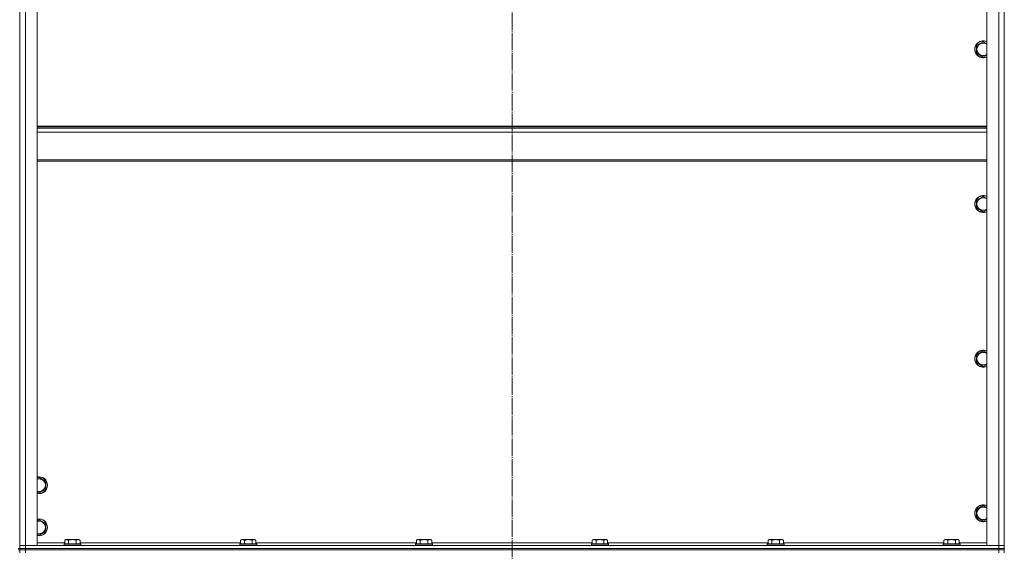
# Model space of a CAD drawing. Units: millimetres. Extents: x 0 to 24317, y -6 to 16800.
# Drawn here: x 20467 to 21867, y 13228 to 13984 of the extents above; entities that cross this region are included whole.
import ezdxf

# ---------------------------------------------------------------- set-up
doc = ezdxf.new("R2010")
doc.units = ezdxf.units.MM
doc.linetypes.add('K5LT_AXLED', pattern=[28.858334, 24.358334, -1.5, 1.5, -1.5])
doc.linetypes.add('K5LT_THIN', pattern=[0])
for name, color, linetype, true_color in [('OSI', 2, 'Continuous', 0xffff00), ('R', 1, 'Continuous', 0xff0000), ('WELDING', 7, 'Continuous', 0xffffff)]:
    doc.layers.add(name, color=color, linetype=linetype, true_color=true_color)

msp = doc.modelspace()

# ---------------------------------------------------------------- linework, layer by layer
at = {"layer": 'OSI', "color": 30, "linetype": 'K5LT_AXLED', "lineweight": 13, "true_color": 0xff8000}
msp.add_line((21167.5, 15004.4), (21167.5, 10599.4), dxfattribs=at)
at = {"layer": 'R', "color": 7, "linetype": 'K5LT_THIN', "lineweight": 13}
for p, q in [((20467.5, 13236.2), (20467.5, 14428.2)), ((20467.5, 13236.2), (20467.5, 14428.2)), ((20475.5, 14428.2), (20475.5, 13236.2)), ((20492.5, 14428.2), (20492.5, 13236.2)), ((21842.5, 13236.2), (21842.5, 14428.2)), ((21859.5, 13236.2), (21859.5, 14428.2)), ((21867.5, 13236.2), (21867.5, 14428.2)), ((21867.5, 14428.2), (21867.5, 13236.2)), ((21828, 13947.6), (21837.5, 13953.1)), ((21828, 13936.7), (21828, 13947.6)), ((21837.5, 13953.1), (21842.5, 13950.2)), ((21837.5, 13931.2), (21828, 13936.7)), ((20492.5, 13833), (21842.5, 13833)), ((20492.5, 13831.8), (21842.5, 13831.8)), ((20492.5, 13830), (21842.5, 13830)), ((20492.5, 13824.5), (21842.5, 13824.5)), ((20492.5, 13784.8), (21842.5, 13784.8)), ((20492.5, 13783), (21842.5, 13783)), ((21828, 13727.6), (21837.5, 13733.1)), ((21828, 13716.7), (21828, 13727.6)), ((21837.5, 13733.1), (21842.5, 13730.2)), ((21837.5, 13711.2), (21828, 13716.7)), ((21828, 13507.6), (21837.5, 13513.1)), ((21837.5, 13513.1), (21842.5, 13510.2)), ((21828, 13496.7), (21828, 13507.6)), ((21837.5, 13491.2), (21828, 13496.7)), ((20492.5, 13331.7), (20495, 13333.1)), ((20495, 13333.1), (20504.5, 13327.6)), ((20504.5, 13316.7), (20495, 13311.2)), ((20504.5, 13327.6), (20504.5, 13322.2)), ((20504.5, 13322.2), (20504.5, 13316.7)), ((20495, 13311.2), (20492.5, 13312.6)), ((21828, 13287.6), (21837.5, 13293.1)), ((21828, 13276.7), (21828, 13287.6)), ((21837.5, 13293.1), (21842.5, 13290.2)), ((20492.5, 13271.7), (20495, 13273.1)), ((20495, 13273.1), (20504.5, 13267.6)), ((21837.5, 13271.2), (21828, 13276.7)), ((20504.5, 13267.6), (20504.5, 13262.2)), ((20504.5, 13262.2), (20504.5, 13256.7)), ((20495, 13251.2), (20492.5, 13252.6)), ((20504.5, 13256.7), (20495, 13251.2)), ((20531.5, 13244), (20533.5, 13245.2)), ((20531.5, 13244), (20531.5, 13238.7)), ((20551.4, 13245.2), (20533.5, 13245.2)), ((20537, 13244), (20537, 13238.7)), ((20548, 13244), (20548, 13238.7)), ((20553.4, 13244), (20551.4, 13245.2)), ((20553.4, 13244), (20553.4, 13238.7)), ((20781.5, 13244), (20783.5, 13245.2)), ((20781.5, 13244), (20781.5, 13238.7)), ((20801.4, 13245.2), (20783.5, 13245.2)), ((20787, 13244), (20787, 13238.7)), ((20798, 13244), (20798, 13238.7)), ((20803.4, 13244), (20801.4, 13245.2)), ((20803.4, 13244), (20803.4, 13238.7)), ((21031.5, 13244), (21033.5, 13245.2)), ((21031.5, 13244), (21031.5, 13238.7)), ((21051.4, 13245.2), (21033.5, 13245.2)), ((21037, 13244), (21037, 13238.7)), ((21048, 13244), (21048, 13238.7)), ((21053.4, 13244), (21051.4, 13245.2)), ((21053.4, 13244), (21053.4, 13238.7)), ((21281.5, 13244), (21283.5, 13245.2)), ((21281.5, 13244), (21281.5, 13238.7)), ((21301.4, 13245.2), (21283.5, 13245.2)), ((21287, 13244), (21287, 13238.7)), ((21298, 13244), (21298, 13238.7)), ((21303.4, 13244), (21301.4, 13245.2)), ((21303.4, 13244), (21303.4, 13238.7)), ((21531.5, 13244), (21533.5, 13245.2)), ((21531.5, 13244), (21531.5, 13238.7)), ((21551.4, 13245.2), (21533.5, 13245.2)), ((21537, 13244), (21537, 13238.7)), ((21548, 13244), (21548, 13238.7)), ((21553.4, 13244), (21551.4, 13245.2)), ((21553.4, 13244), (21553.4, 13238.7)), ((21781.5, 13244), (21783.5, 13245.2)), ((21781.5, 13244), (21781.5, 13238.7)), ((21801.4, 13245.2), (21783.5, 13245.2)), ((21787, 13244), (21787, 13238.7)), ((21798, 13244), (21798, 13238.7)), ((21803.4, 13244), (21801.4, 13245.2)), ((21803.4, 13244), (21803.4, 13238.7)), ((20467.5, 13232.2), (20465.5, 13232.2)), ((20467.5, 13230.2), (20465.5, 13230.2)), ((20475.5, 13236.2), (20467.5, 13236.2)), ((20467.5, 13232.2), (20467.5, 13236.2)), ((20467.5, 13236.2), (20475.5, 13236.2)), ((20467.5, 13232.2), (20475.5, 13232.2)), ((20467.5, 13230.2), (20467.5, 13232.2)), ((20475.5, 13232.2), (20467.5, 13232.2)), ((20467.5, 13230.2), (20467.5, 13226.2)), ((20467.5, 13230.2), (20475.5, 13230.2)), ((20475.5, 13230.2), (20467.5, 13230.2)), ((20475.5, 13236.2), (21859.5, 13236.2)), ((20492.5, 13236.2), (20475.5, 13236.2)), ((20475.5, 13232.2), (20475.5, 13236.2)), ((20475.5, 13232.2), (21859.5, 13232.2)), ((20475.5, 13230.2), (20475.5, 13232.2)), ((20475.5, 13232.2), (21859.5, 13232.2)), ((21859.5, 13230.2), (20475.5, 13230.2)), ((20475.5, 13230.2), (20475.5, 13226.2)), ((20475.5, 13230.2), (21859.5, 13230.2)), ((20492.5, 13240.2), (20531.5, 13240.2)), ((20530.5, 13238.4), (20530.7, 13238.7)), ((20530.5, 13238.4), (20530.5, 13236.5)), ((20554.5, 13238.4), (20530.5, 13238.4)), ((20554.5, 13236.5), (20530.5, 13236.5)), ((20530.5, 13236.5), (20530.7, 13236.2)), ((20554.3, 13238.7), (20530.7, 13238.7)), ((20553.4, 13240.2), (20781.5, 13240.2)), ((20554.5, 13238.4), (20554.3, 13238.7)), ((20554.5, 13236.5), (20554.3, 13236.2)), ((20554.5, 13238.4), (20554.5, 13236.5)), ((20780.5, 13238.4), (20780.7, 13238.7)), ((20780.5, 13238.4), (20780.5, 13236.5)), ((20804.5, 13238.4), (20780.5, 13238.4)), ((20804.5, 13236.5), (20780.5, 13236.5)), ((20780.5, 13236.5), (20780.7, 13236.2)), ((20804.3, 13238.7), (20780.7, 13238.7)), ((20803.4, 13240.2), (21031.5, 13240.2)), ((20804.5, 13238.4), (20804.3, 13238.7)), ((20804.5, 13236.5), (20804.3, 13236.2)), ((20804.5, 13238.4), (20804.5, 13236.5)), ((21030.5, 13238.4), (21030.7, 13238.7)), ((21030.5, 13238.4), (21030.5, 13236.5)), ((21054.5, 13238.4), (21030.5, 13238.4)), ((21054.5, 13236.5), (21030.5, 13236.5)), ((21030.5, 13236.5), (21030.7, 13236.2)), ((21054.3, 13238.7), (21030.7, 13238.7)), ((21053.4, 13240.2), (21281.5, 13240.2)), ((21054.5, 13238.4), (21054.3, 13238.7)), ((21054.5, 13236.5), (21054.3, 13236.2)), ((21054.5, 13238.4), (21054.5, 13236.5)), ((21280.5, 13238.4), (21280.7, 13238.7)), ((21280.5, 13238.4), (21280.5, 13236.5)), ((21304.5, 13238.4), (21280.5, 13238.4)), ((21304.5, 13236.5), (21280.5, 13236.5)), ((21280.5, 13236.5), (21280.7, 13236.2)), ((21304.3, 13238.7), (21280.7, 13238.7)), ((21303.4, 13240.2), (21531.5, 13240.2)), ((21304.5, 13238.4), (21304.3, 13238.7)), ((21304.5, 13236.5), (21304.3, 13236.2)), ((21304.5, 13238.4), (21304.5, 13236.5)), ((21530.5, 13238.4), (21530.7, 13238.7)), ((21530.5, 13238.4), (21530.5, 13236.5)), ((21554.5, 13238.4), (21530.5, 13238.4)), ((21554.5, 13236.5), (21530.5, 13236.5)), ((21530.5, 13236.5), (21530.7, 13236.2)), ((21554.3, 13238.7), (21530.7, 13238.7)), ((21553.4, 13240.2), (21781.5, 13240.2)), ((21554.5, 13238.4), (21554.3, 13238.7)), ((21554.5, 13236.5), (21554.3, 13236.2)), ((21554.5, 13238.4), (21554.5, 13236.5)), ((21780.5, 13238.4), (21780.7, 13238.7)), ((21780.5, 13238.4), (21780.5, 13236.5)), ((21804.5, 13238.4), (21780.5, 13238.4)), ((21804.5, 13236.5), (21780.5, 13236.5)), ((21780.5, 13236.5), (21780.7, 13236.2)), ((21804.3, 13238.7), (21780.7, 13238.7)), ((21803.4, 13240.2), (21842.5, 13240.2)), ((21804.5, 13238.4), (21804.3, 13238.7)), ((21804.5, 13236.5), (21804.3, 13236.2)), ((21804.5, 13238.4), (21804.5, 13236.5)), ((21859.5, 13236.2), (21842.5, 13236.2)), ((21867.5, 13236.2), (21859.5, 13236.2)), ((21859.5, 13236.2), (21867.5, 13236.2)), ((21859.5, 13232.2), (21859.5, 13236.2)), ((21859.5, 13232.2), (21867.5, 13232.2)), ((21859.5, 13230.2), (21859.5, 13232.2)), ((21867.5, 13232.2), (21859.5, 13232.2)), ((21859.5, 13230.2), (21859.5, 13226.2)), ((21859.5, 13230.2), (21867.5, 13230.2)), ((21867.5, 13230.2), (21859.5, 13230.2)), ((21867.5, 13232.2), (21867.5, 13236.2)), ((21867.5, 13230.2), (21867.5, 13232.2)), ((21867.5, 13230.2), (21867.5, 13226.2))]:
    msp.add_line(p, q, dxfattribs=at)
for centre, radius, start, end in [((21837.5, 13942.2), 12, 65.3757, 294.6243), ((21837.5, 13942.2), 11.8, 64.9905, 295.0095), ((21837.5, 13942.2), 8.97, 56.1336, 303.8664), ((21837.5, 13722.2), 12, 65.3757, 294.6243), ((21837.5, 13722.2), 11.8, 64.9905, 295.0095), ((21837.5, 13722.2), 8.97, 56.1336, 303.8664), ((21837.5, 13502.2), 12, 65.3757, 294.6243), ((21837.5, 13502.2), 11.8, 64.9905, 295.0095), ((21837.5, 13502.2), 8.97, 56.1336, 303.8664), ((20495, 13322.2), 12, 0, 102.0247), ((20495, 13322.2), 11.8, 0, 102.2035), ((20495, 13322.2), 8.97, 0, 106.1784), ((20495, 13322.2), 8.97, 253.8216, 0), ((20495, 13322.2), 11.8, 257.7965, 0), ((20495, 13322.2), 12, 257.9753, 0), ((21837.5, 13282.2), 12, 65.3757, 294.6243), ((21837.5, 13282.2), 11.8, 64.9905, 295.0095), ((21837.5, 13282.2), 8.97, 56.1336, 303.8664), ((20495, 13262.2), 12, 0, 102.0247), ((20495, 13262.2), 11.8, 0, 102.2035), ((20495, 13262.2), 8.97, 0, 106.1784), ((20495, 13262.2), 8.97, 253.8216, 0), ((20495, 13262.2), 11.8, 257.7965, 0), ((20495, 13262.2), 12, 257.9753, 0)]:
    msp.add_arc(centre, radius, start, end, dxfattribs=at)
at = {"layer": 'WELDING', "color": 7, "linetype": 'K5LT_THIN', "lineweight": 13}
for p, q in [((21842.5, 13934.1), (21837.5, 13931.2)), ((21842.5, 13714.1), (21837.5, 13711.2)), ((21842.5, 13494.1), (21837.5, 13491.2)), ((21842.5, 13274.1), (21837.5, 13271.2))]:
    msp.add_line(p, q, dxfattribs=at)
for points, knots in [([(20537, 13244), (20536.7, 13244.2), (20536.2, 13244.4), (20535.7, 13244.6), (20535.3, 13244.7), (20535, 13244.8), (20534.7, 13244.8), (20534.4, 13244.9), (20534.1, 13244.9), (20533.8, 13244.8), (20533.5, 13244.8), (20533.1, 13244.7), (20532.6, 13244.6), (20532.1, 13244.3), (20531.7, 13244.1), (20531.5, 13244)], [0, 0, 0, 0, 2.704026, 3.977567, 4.913586, 5.783319, 6.583675, 7.42636, 8.303602, 9.201828, 10.1214, 11.060865, 12.506598, 14.484694, 16, 16, 16, 16]), ([(20548, 13244), (20547.4, 13244.2), (20546.5, 13244.4), (20545.4, 13244.6), (20544.6, 13244.7), (20544, 13244.8), (20543.5, 13244.8), (20542.9, 13244.9), (20542.3, 13244.9), (20541.6, 13244.8), (20541, 13244.8), (20540.3, 13244.7), (20539.6, 13244.6), (20538.4, 13244.4), (20537.6, 13244.2), (20537, 13244)], [0, 0, 0, 0, 2.400934, 3.977567, 4.913586, 5.783319, 6.583675, 7.42636, 8.303602, 9.201828, 10.1214, 11.060865, 12.021818, 13.488338, 16, 16, 16, 16]), ([(20553.4, 13244), (20553.1, 13244.2), (20552.7, 13244.4), (20552.1, 13244.6), (20551.8, 13244.7), (20551.5, 13244.8), (20551.2, 13244.8), (20550.9, 13244.9), (20550.6, 13244.9), (20550.3, 13244.8), (20550, 13244.8), (20549.6, 13244.7), (20549.1, 13244.6), (20548.5, 13244.3), (20548.1, 13244.1), (20548, 13244)], [0, 0, 0, 0, 2.704026, 3.977567, 4.913586, 5.783319, 6.583675, 7.42636, 8.303602, 9.201828, 10.1214, 11.060865, 12.506598, 14.484694, 16, 16, 16, 16]), ([(20787, 13244), (20786.7, 13244.2), (20786.2, 13244.4), (20785.7, 13244.6), (20785.3, 13244.7), (20785, 13244.8), (20784.7, 13244.8), (20784.4, 13244.9), (20784.1, 13244.9), (20783.8, 13244.8), (20783.5, 13244.8), (20783.1, 13244.7), (20782.6, 13244.6), (20782.1, 13244.3), (20781.7, 13244.1), (20781.5, 13244)], [0, 0, 0, 0, 2.704026, 3.977567, 4.913586, 5.783319, 6.583675, 7.42636, 8.303602, 9.201828, 10.1214, 11.060865, 12.506598, 14.484694, 16, 16, 16, 16]), ([(20798, 13244), (20797.4, 13244.2), (20796.5, 13244.4), (20795.4, 13244.6), (20794.6, 13244.7), (20794, 13244.8), (20793.5, 13244.8), (20792.9, 13244.9), (20792.3, 13244.9), (20791.6, 13244.8), (20791, 13244.8), (20790.3, 13244.7), (20789.6, 13244.6), (20788.4, 13244.4), (20787.6, 13244.2), (20787, 13244)], [0, 0, 0, 0, 2.400934, 3.977567, 4.913586, 5.783319, 6.583675, 7.42636, 8.303602, 9.201828, 10.1214, 11.060865, 12.021818, 13.488338, 16, 16, 16, 16]), ([(20803.4, 13244), (20803.1, 13244.2), (20802.7, 13244.4), (20802.1, 13244.6), (20801.8, 13244.7), (20801.5, 13244.8), (20801.2, 13244.8), (20800.9, 13244.9), (20800.6, 13244.9), (20800.3, 13244.8), (20800, 13244.8), (20799.6, 13244.7), (20799.1, 13244.6), (20798.5, 13244.3), (20798.1, 13244.1), (20798, 13244)], [0, 0, 0, 0, 2.704026, 3.977567, 4.913586, 5.783319, 6.583675, 7.42636, 8.303602, 9.201828, 10.1214, 11.060865, 12.506598, 14.484694, 16, 16, 16, 16]), ([(21037, 13244), (21036.7, 13244.2), (21036.2, 13244.4), (21035.7, 13244.6), (21035.3, 13244.7), (21035, 13244.8), (21034.7, 13244.8), (21034.4, 13244.9), (21034.1, 13244.9), (21033.8, 13244.8), (21033.5, 13244.8), (21033.1, 13244.7), (21032.6, 13244.6), (21032.1, 13244.3), (21031.7, 13244.1), (21031.5, 13244)], [0, 0, 0, 0, 2.704026, 3.977567, 4.913586, 5.783319, 6.583675, 7.42636, 8.303602, 9.201828, 10.1214, 11.060865, 12.506598, 14.484694, 16, 16, 16, 16]), ([(21048, 13244), (21047.4, 13244.2), (21046.5, 13244.4), (21045.4, 13244.6), (21044.6, 13244.7), (21044, 13244.8), (21043.5, 13244.8), (21042.9, 13244.9), (21042.3, 13244.9), (21041.6, 13244.8), (21041, 13244.8), (21040.3, 13244.7), (21039.6, 13244.6), (21038.4, 13244.4), (21037.6, 13244.2), (21037, 13244)], [0, 0, 0, 0, 2.400934, 3.977567, 4.913586, 5.783319, 6.583675, 7.42636, 8.303602, 9.201828, 10.1214, 11.060865, 12.021818, 13.488338, 16, 16, 16, 16]), ([(21053.4, 13244), (21053.1, 13244.2), (21052.7, 13244.4), (21052.1, 13244.6), (21051.8, 13244.7), (21051.5, 13244.8), (21051.2, 13244.8), (21050.9, 13244.9), (21050.6, 13244.9), (21050.3, 13244.8), (21050, 13244.8), (21049.6, 13244.7), (21049.1, 13244.6), (21048.5, 13244.3), (21048.1, 13244.1), (21048, 13244)], [0, 0, 0, 0, 2.704026, 3.977567, 4.913586, 5.783319, 6.583675, 7.42636, 8.303602, 9.201828, 10.1214, 11.060865, 12.506598, 14.484694, 16, 16, 16, 16]), ([(21287, 13244), (21286.7, 13244.2), (21286.2, 13244.4), (21285.7, 13244.6), (21285.3, 13244.7), (21285, 13244.8), (21284.7, 13244.8), (21284.4, 13244.9), (21284.1, 13244.9), (21283.8, 13244.8), (21283.5, 13244.8), (21283.1, 13244.7), (21282.6, 13244.6), (21282.1, 13244.3), (21281.7, 13244.1), (21281.5, 13244)], [0, 0, 0, 0, 2.704026, 3.977567, 4.913586, 5.783319, 6.583675, 7.42636, 8.303602, 9.201828, 10.1214, 11.060865, 12.506598, 14.484694, 16, 16, 16, 16]), ([(21298, 13244), (21297.4, 13244.2), (21296.5, 13244.4), (21295.4, 13244.6), (21294.6, 13244.7), (21294, 13244.8), (21293.5, 13244.8), (21292.9, 13244.9), (21292.3, 13244.9), (21291.6, 13244.8), (21291, 13244.8), (21290.3, 13244.7), (21289.6, 13244.6), (21288.4, 13244.4), (21287.6, 13244.2), (21287, 13244)], [0, 0, 0, 0, 2.400934, 3.977567, 4.913586, 5.783319, 6.583675, 7.42636, 8.303602, 9.201828, 10.1214, 11.060865, 12.021818, 13.488338, 16, 16, 16, 16]), ([(21303.4, 13244), (21303.1, 13244.2), (21302.7, 13244.4), (21302.1, 13244.6), (21301.8, 13244.7), (21301.5, 13244.8), (21301.2, 13244.8), (21300.9, 13244.9), (21300.6, 13244.9), (21300.3, 13244.8), (21300, 13244.8), (21299.6, 13244.7), (21299.1, 13244.6), (21298.5, 13244.3), (21298.1, 13244.1), (21298, 13244)], [0, 0, 0, 0, 2.704026, 3.977567, 4.913586, 5.783319, 6.583675, 7.42636, 8.303602, 9.201828, 10.1214, 11.060865, 12.506598, 14.484694, 16, 16, 16, 16]), ([(21537, 13244), (21536.7, 13244.2), (21536.2, 13244.4), (21535.7, 13244.6), (21535.3, 13244.7), (21535, 13244.8), (21534.7, 13244.8), (21534.4, 13244.9), (21534.1, 13244.9), (21533.8, 13244.8), (21533.5, 13244.8), (21533.1, 13244.7), (21532.6, 13244.6), (21532.1, 13244.3), (21531.7, 13244.1), (21531.5, 13244)], [0, 0, 0, 0, 2.704026, 3.977567, 4.913586, 5.783319, 6.583675, 7.42636, 8.303602, 9.201828, 10.1214, 11.060865, 12.506598, 14.484694, 16, 16, 16, 16]), ([(21548, 13244), (21547.4, 13244.2), (21546.5, 13244.4), (21545.4, 13244.6), (21544.6, 13244.7), (21544, 13244.8), (21543.5, 13244.8), (21542.9, 13244.9), (21542.3, 13244.9), (21541.6, 13244.8), (21541, 13244.8), (21540.3, 13244.7), (21539.6, 13244.6), (21538.4, 13244.4), (21537.6, 13244.2), (21537, 13244)], [0, 0, 0, 0, 2.400934, 3.977567, 4.913586, 5.783319, 6.583675, 7.42636, 8.303602, 9.201828, 10.1214, 11.060865, 12.021818, 13.488338, 16, 16, 16, 16]), ([(21553.4, 13244), (21553.1, 13244.2), (21552.7, 13244.4), (21552.1, 13244.6), (21551.8, 13244.7), (21551.5, 13244.8), (21551.2, 13244.8), (21550.9, 13244.9), (21550.6, 13244.9), (21550.3, 13244.8), (21550, 13244.8), (21549.6, 13244.7), (21549.1, 13244.6), (21548.5, 13244.3), (21548.1, 13244.1), (21548, 13244)], [0, 0, 0, 0, 2.704026, 3.977567, 4.913586, 5.783319, 6.583675, 7.42636, 8.303602, 9.201828, 10.1214, 11.060865, 12.506598, 14.484694, 16, 16, 16, 16]), ([(21787, 13244), (21786.7, 13244.2), (21786.2, 13244.4), (21785.7, 13244.6), (21785.3, 13244.7), (21785, 13244.8), (21784.7, 13244.8), (21784.4, 13244.9), (21784.1, 13244.9), (21783.8, 13244.8), (21783.5, 13244.8), (21783.1, 13244.7), (21782.6, 13244.6), (21782.1, 13244.3), (21781.7, 13244.1), (21781.5, 13244)], [0, 0, 0, 0, 2.704026, 3.977567, 4.913586, 5.783319, 6.583675, 7.42636, 8.303602, 9.201828, 10.1214, 11.060865, 12.506598, 14.484694, 16, 16, 16, 16]), ([(21798, 13244), (21797.4, 13244.2), (21796.5, 13244.4), (21795.4, 13244.6), (21794.6, 13244.7), (21794, 13244.8), (21793.5, 13244.8), (21792.9, 13244.9), (21792.3, 13244.9), (21791.6, 13244.8), (21791, 13244.8), (21790.3, 13244.7), (21789.6, 13244.6), (21788.4, 13244.4), (21787.6, 13244.2), (21787, 13244)], [0, 0, 0, 0, 2.400934, 3.977567, 4.913586, 5.783319, 6.583675, 7.42636, 8.303602, 9.201828, 10.1214, 11.060865, 12.021818, 13.488338, 16, 16, 16, 16]), ([(21803.4, 13244), (21803.1, 13244.2), (21802.7, 13244.4), (21802.1, 13244.6), (21801.8, 13244.7), (21801.5, 13244.8), (21801.2, 13244.8), (21800.9, 13244.9), (21800.6, 13244.9), (21800.3, 13244.8), (21800, 13244.8), (21799.6, 13244.7), (21799.1, 13244.6), (21798.5, 13244.3), (21798.1, 13244.1), (21798, 13244)], [0, 0, 0, 0, 2.704026, 3.977567, 4.913586, 5.783319, 6.583675, 7.42636, 8.303602, 9.201828, 10.1214, 11.060865, 12.506598, 14.484694, 16, 16, 16, 16])]:
    msp.add_open_spline(points, degree=3, knots=knots, dxfattribs=at)

doc.saveas('drawing.dxf')
